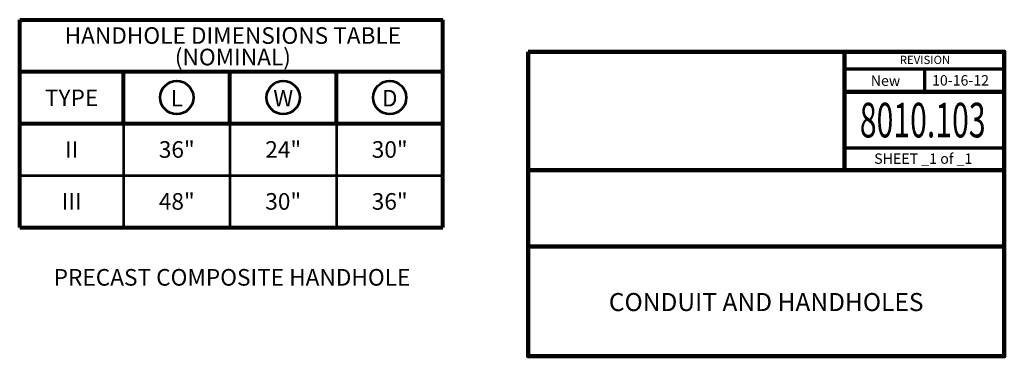
# Model space of a CAD drawing. Units: feet. Extents: x -2137151 to -2134016, y -2138504 to -2136495.
# Drawn here: x -2135439 to -2134016, y -2138504 to -2138017 of the extents above; entities that cross this region are included whole.
import ezdxf
from ezdxf.enums import TextEntityAlignment as Align

# ---------------------------------------------------------------- set-up
doc = ezdxf.new("R2010")
doc.units = ezdxf.units.FT
doc.header["$MEASUREMENT"] = 0
for name, color, linetype, lineweight in [('dsnStdBlock', 7, 'Continuous', 140), ('dsnStdDimension', 140, 'Continuous', 53), ('dsnStdLabel', 140, 'Continuous', 53)]:
    doc.layers.add(name, color=color, linetype=linetype, lineweight=lineweight)
doc.styles.add('Style-Arial', font='arial.ttf')

msp = doc.modelspace()

# ---------------------------------------------------------------- linework, layer by layer
at = {"layer": 'dsnStdBlock', "color": 7, "linetype": 'Continuous', "lineweight": 140}
for p, q in [((-2134704.162, -2138063.636), (-2134016.145, -2138063.636)), ((-2134247.05968, -2138063.636), (-2134247.05968, -2138154.981)), ((-2134247.05968, -2138121.77936), (-2134016.145, -2138121.77936)), ((-2134247.05968, -2138154.981), (-2134247.05968, -2138234.983)), ((-2134704.162, -2138234.983), (-2134016.145, -2138234.983)), ((-2134704.162, -2138344.985), (-2134016.145, -2138344.985))]:
    msp.add_line(p, q, dxfattribs=at)
at = {"layer": 'dsnStdBlock', "color": 7, "linetype": 'Continuous', "lineweight": 70}
for p, q in [((-2134247.05968, -2138088.57772), (-2134016.145, -2138088.57772)), ((-2134131.60234, -2138088.57772), (-2134131.60234, -2138121.77936)), ((-2134016.145, -2138202.78134), (-2134247.05968, -2138202.78134))]:
    msp.add_line(p, q, dxfattribs=at)
at = {"layer": 'dsnStdBlock', "color": 7, "linetype": 'Continuous', "lineweight": 140, "flags": 128}
msp.add_lwpolyline([(-2134704.162, -2138063.636), (-2134016.145, -2138063.636), (-2134016.145, -2138503.647), (-2134704.162, -2138503.647), (-2134704.162, -2138063.636)], close=True, dxfattribs=at)
at = {"layer": 'dsnStdDimension', "lineweight": 80}
for p, q in [((-2135438.58656, -2138317.40874), (-2135438.58656, -2138017.40874)), ((-2135438.58656, -2138017.40874), (-2134827.1456, -2138017.40874)), ((-2134827.1456, -2138317.40874), (-2134827.1456, -2138017.40874)), ((-2135438.58656, -2138092.40874), (-2134827.1456, -2138092.40874)), ((-2135288.58656, -2138167.40874), (-2135288.58656, -2138092.40874)), ((-2135134.7729, -2138167.40874), (-2135134.7729, -2138092.40874)), ((-2134980.95925, -2138167.40874), (-2134980.95925, -2138092.40874)), ((-2135438.58656, -2138167.40874), (-2134827.1456, -2138167.40874)), ((-2135438.58656, -2138317.40874), (-2134827.1456, -2138317.40874))]:
    msp.add_line(p, q, dxfattribs=at)
at = {"layer": 'dsnStdDimension'}
for p, q in [((-2135288.58656, -2138167.40874), (-2135288.58656, -2138317.40874)), ((-2135134.7729, -2138167.40874), (-2135134.7729, -2138317.40874)), ((-2134980.95925, -2138167.40874), (-2134980.95925, -2138317.40874)), ((-2135438.58656, -2138242.40874), (-2134827.1456, -2138242.40874))]:
    msp.add_line(p, q, dxfattribs=at)
for centre in [(-2135211.67973, -2138129.90874), (-2135057.86608, -2138129.90874), (-2134904.05242, -2138129.90874)]:
    msp.add_circle(centre, 24, dxfattribs=at)

# ---------------------------------------------------------------- texts
at = {"layer": 'dsnStdBlock', "color": 7, "linetype": 'Continuous', "lineweight": 53, "style": 'Style-Arial'}
for s, height, p in [('REVISION', 12.000024, (-2134130.6998, -2138075.48805)), ('New ', 15.00003, (-2134185.49746, -2138105.50724)), ('10-16-12', 15.00003, (-2134079.37673, -2138105.0276))]:
    msp.add_text(s, height=height, dxfattribs=at).set_placement(p, align=Align.MIDDLE_CENTER)
at = {"layer": 'dsnStdBlock', "color": 7, "linetype": 'Continuous', "lineweight": 13, "style": 'Style-Arial', "width": 0.64}
msp.add_text('8010.103', height=50.0001, dxfattribs=at).set_placement((-2134134.02757, -2138162.45587), align=Align.MIDDLE_CENTER)
at = {"layer": 'dsnStdBlock', "color": 7, "linetype": 'Continuous', "lineweight": 80, "style": 'Style-Arial'}
msp.add_text('SHEET _1 of _1', height=15.00003, dxfattribs=at).set_placement((-2134133.18717, -2138218.12534), align=Align.MIDDLE_CENTER)
at = {"layer": 'dsnStdBlock', "color": 7, "lineweight": 140, "insert": (-2134360.1535, -2138428.64932), "char_height": 26.000052, "attachment_point": 5, "line_spacing_factor": 0.9, "style": 'Style-Arial'}
msp.add_mtext('CONDUIT AND HANDHOLES', dxfattribs=at)
at = {"layer": 'dsnStdDimension', "lineweight": 80, "style": 'Style-Arial'}
msp.add_text('TYPE', height=24, dxfattribs=at).set_placement((-2135363.58656, -2138130.3013), align=Align.MIDDLE_CENTER)
at = {"layer": 'dsnStdDimension', "style": 'Style-Arial'}
for s, p in [('II', (-2135363.58656, -2138204.90874)), ('36"', (-2135211.67973, -2138204.90874)), ('24"', (-2135057.86608, -2138204.90874)), ('30"', (-2134904.05242, -2138204.90874)), ('III', (-2135363.58656, -2138279.90874)), ('48"', (-2135211.67973, -2138279.90874)), ('30"', (-2135057.86608, -2138279.90874)), ('36"', (-2134904.05242, -2138279.90874))]:
    msp.add_text(s, height=24, dxfattribs=at).set_placement(p, align=Align.MIDDLE_CENTER)
at = {"layer": 'dsnStdDimension', "lineweight": 80, "insert": (-2135130.60772, -2138058.90874), "char_height": 24, "attachment_point": 5, "line_spacing_factor": 0.776524, "style": 'Style-Arial'}
msp.add_mtext('HANDHOLE DIMENSIONS TABLE\\P(NOMINAL)', dxfattribs=at)
at = {"layer": 'dsnStdDimension', "char_height": 24, "attachment_point": 5, "line_spacing_factor": 0.9, "style": 'Style-Arial'}
for s, insert in [('L', (-2135211.67973, -2138133.90874)), ('W', (-2135057.86608, -2138133.90874)), ('D', (-2134904.05242, -2138133.90874))]:
    msp.add_mtext(s, dxfattribs=dict(at, insert=insert))
at = {"layer": 'dsnStdLabel', "color": 7, "insert": (-2135131.84527, -2138389.56657), "char_height": 24, "attachment_point": 5, "line_spacing_factor": 0.9, "style": 'Style-Arial'}
msp.add_mtext('\\fArial|b1|i0|c00|p39;PRECAST COMPOSITE HANDHOLE', dxfattribs=at)

doc.saveas('drawing.dxf')
